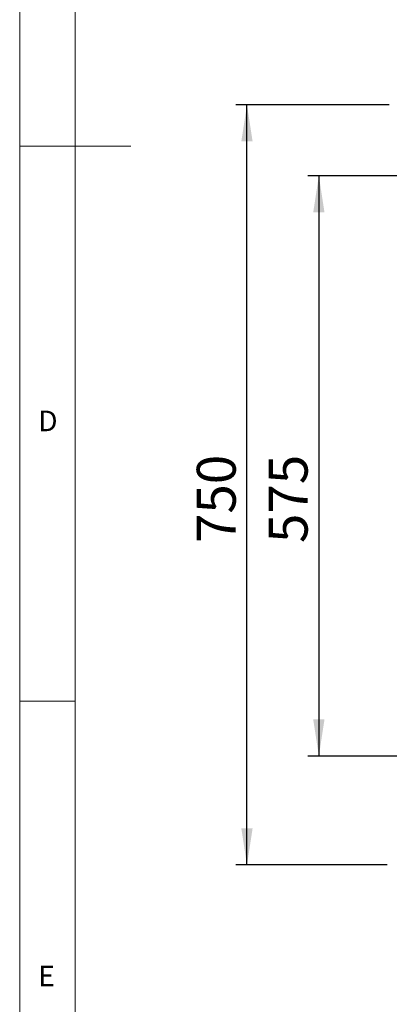
# Model space of a CAD drawing. Units: millimetres. Extents: x 5 to 415, y 5 to 292.
# Drawn here: x 5 to 38, y 71 to 160 of the extents above; entities that cross this region are included whole.
import ezdxf

# ---------------------------------------------------------------- set-up
doc = ezdxf.new("R2010")
doc.units = ezdxf.units.MM
doc.layers.add('BEMAßUNG', color=96, linetype='Continuous')
doc.styles.add('SLDTEXTSTYLE0', font='TXT', dxfattribs={"width": 0.75})
doc.dimstyles.new('SLDDIMSTYLE1', dxfattribs={"dimtxt": 3.5, "dimasz": 3.302, "dimexe": 0, "dimexo": 0.0625, "dimgap": 0.875, "dimtad": 1, "dimlfac": 11, "dimrnd": 1e-09, "dimzin": 12, "dimdsep": 46, "dimtxsty": 'SLDTEXTSTYLE0', "dimsah": 1, "dimcen": 0.09, "dimadec": 0, "dimazin": 3, "dimtfac": 1, "dimtofl": 0, "dimtmove": 0, "dimatfit": 3, "dimfxl": 0, "dimfrac": 2, "dimtolj": 1, "dimtzin": 12, "dimarcsym": 0})

# ---------------------------------------------------------------- blocks, each defined once
blk = doc.blocks.new('_D_12')
at = {"layer": 'BEMAßUNG'}
for p, q in [((38.225, 152.216), (24.439, 152.216)), ((25.439, 83.743), (25.439, 152.216)), ((38.043, 83.743), (24.439, 83.743))]:
    blk.add_line(p, q, dxfattribs=at)
for points in [[(25.439, 152.216), (24.931, 148.914), (25.947, 148.914)], [(25.439, 83.743), (25.947, 87.045), (24.931, 87.045)]]:
    blk.add_solid(points, dxfattribs=at)
at = {"layer": 'BEMAßUNG', "insert": (20.927, 112.745), "char_height": 3.5, "attachment_point": 1, "rotation": 90, "style": 'SLDTEXTSTYLE0'}
blk.add_mtext('750', dxfattribs=at)
blk = doc.blocks.new('_D_13')
at = {"layer": 'BEMAßUNG'}
for p, q in [((43.631, 145.825), (30.905, 145.825)), ((31.905, 145.825), (31.905, 93.552)), ((43.631, 93.552), (30.905, 93.552))]:
    blk.add_line(p, q, dxfattribs=at)
for points in [[(31.905, 145.825), (31.397, 142.523), (32.413, 142.523)], [(31.905, 93.552), (32.413, 96.854), (31.397, 96.854)]]:
    blk.add_solid(points, dxfattribs=at)
at = {"layer": 'BEMAßUNG', "insert": (27.393, 112.745), "char_height": 3.5, "attachment_point": 1, "rotation": 90, "style": 'SLDTEXTSTYLE0'}
blk.add_mtext('575', dxfattribs=at)

msp = doc.modelspace()

# ---------------------------------------------------------------- linework, layer by layer
at = {"color": 7, "linetype": 'Continuous', "lineweight": 0}
for p, q in [((5, 292), (5, 5)), ((10, 287), (10, 10)), ((5, 148.5), (15, 148.5)), ((5, 98.5), (10, 98.5))]:
    msp.add_line(p, q, dxfattribs=at)

# ---------------------------------------------------------------- texts
at = {"color": 7, "linetype": 'Continuous', "lineweight": 0, "char_height": 1.85208, "attachment_point": 1, "style": 'SLDTEXTSTYLE0'}
for s, insert in [('D', (6.66667, 124.66802)), ('D', (6.66667, 124.66802)), ('E', (6.66667, 74.66802)), ('E', (6.66667, 74.66802))]:
    msp.add_mtext(s, dxfattribs=dict(at, insert=insert))

# ---------------------------------------------------------------- dimensions: what is measured, and where the dimension line sits
at = {"layer": 'BEMAßUNG'}
for base, p1, p2, angle, text, picture, middle in [((25.43912, 152.2159), (39.04344, 83.74315), (39.22526, 152.2159), 90, '750', '_D_12', (25.43912, 116.62448)), ((31.9046, 93.5518), (44.63088, 145.82453), (44.63088, 93.5518), 89.9999994, '575', '_D_13', (31.9046, 116.62448))]:
    dim = msp.add_linear_dim(base=base, p1=p1, p2=p2, angle=angle, text=text, dimstyle='SLDDIMSTYLE1', dxfattribs=at)
    dim.commit()
    dim.dimension.update_dxf_attribs({"geometry": picture, "text_midpoint": middle, "dimtype": 160})

doc.saveas('drawing.dxf')
